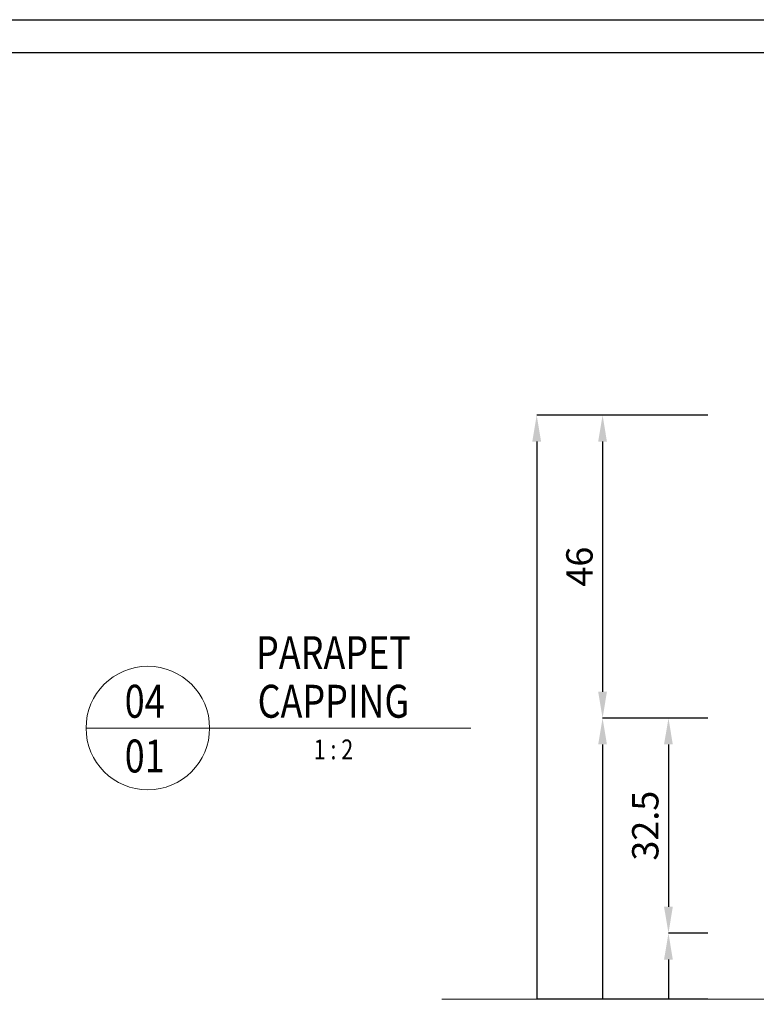
# Model space of a CAD drawing. Extents: x 451 to 3647, y -4884 to -3374.
# Drawn here: x 954 to 1066, y -3524 to -3374 of the extents above; entities that cross this region are included whole.
import ezdxf
from ezdxf.enums import TextEntityAlignment as Align

# ---------------------------------------------------------------- set-up
doc = ezdxf.new("R2010")
doc.units = 0
doc.layers.get('DEFPOINTS').update_dxf_attribs({"color": 5, "linetype": 'CONTINUOUS'})
doc.layers.add('BORDER', color=6, linetype='CONTINUOUS')
for name, color, linetype, lineweight in [('TCL01 thick', 6, 'CONTINUOUS', 20), ('TCL02 thin', 1, 'CONTINUOUS', 25), ('TCL06 text', 7, 'CONTINUOUS', 20), ('TCL07 dim', 7, 'CONTINUOUS', 20), ('TCL07dim', 7, 'CONTINUOUS', 20)]:
    doc.layers.add(name, color=color, linetype=linetype, lineweight=lineweight)
doc.styles.get("Standard").update_dxf_attribs({"font": 'isocpeur.ttf', "width": 0.8})
doc.dimstyles.new('1-2', dxfattribs={"dimtxt": 4, "dimasz": 4, "dimexe": 0, "dimexo": 4, "dimgap": 1, "dimtad": 1, "dimdec": 1, "dimrnd": 0.5, "dimdsep": 46, "dimtxsty": 'STANDARD', "dimcen": 2.5, "dimadec": 1, "dimazin": 3, "dimtfac": 1, "dimtdec": 1, "dimtmove": 0, "dimatfit": 3, "dimfxl": 1, "dimarcsym": 0})

# ---------------------------------------------------------------- blocks, each defined once
blk = doc.blocks.new('BOARDER - SYSTEM MODEL')
at = {"layer": 'BORDER', "color": 6}
blk.add_lwpolyline([(1191.47, -751.87), (2002.47, -751.87), (2002.47, -1326.87), (1191.47, -1326.87)], close=True, dxfattribs=at)
at = {"layer": 'DEFPOINTS', "color": 0}
blk.add_lwpolyline([(1196.47, -756.87), (1997.47, -756.87), (1997.47, -1321.87), (1196.47, -1321.87)], close=True, dxfattribs=at)
blk = doc.blocks.new('*U109')
at = {"layer": 'TCL01 thick', "color": 6}
blk.add_lwpolyline([(0, -182.34), (0, -3.41), (-1.9, -1.5), (1.9, 2.3), (0, 4.21), (0, 65)], dxfattribs=at)
blk = doc.blocks.new('*D116')
at = {"layer": 'DEFPOINTS', "color": 0, "transparency": 16777216}
for p in [(1062.27, -3434.52), (1032.27, -3523.17), (1062.27, -3523.17)]:
    blk.add_point(p, dxfattribs=at)
at = {"layer": 'TCL07dim', "color": 0, "linetype": 'ByBlock', "lineweight": -2, "transparency": 16777216}
for p, q in [((1058.27, -3434.52), (1032.27, -3434.52)), ((1032.27, -3438.52), (1032.27, -3523.17)), ((1058.27, -3523.17), (1032.27, -3523.17))]:
    blk.add_line(p, q, dxfattribs=at)
at = {"layer": 'TCL07dim', "color": 0, "transparency": 16777216}
blk.add_solid([(1031.6, -3438.52), (1032.93, -3438.52), (1032.27, -3434.52)], dxfattribs=at)
blk = doc.blocks.new('_None')
blk = doc.blocks.new('*D117')
at = {"layer": 'DEFPOINTS', "color": 0, "transparency": 16777216}
for p in [(1062.27, -3434.52), (1042.27, -3480.52), (1062.27, -3480.52)]:
    blk.add_point(p, dxfattribs=at)
at = {"layer": 'TCL07dim', "color": 0, "linetype": 'ByBlock', "lineweight": -2, "transparency": 16777216}
for p, q in [((1058.27, -3434.52), (1042.27, -3434.52)), ((1042.27, -3438.52), (1042.27, -3476.52)), ((1058.27, -3480.52), (1042.27, -3480.52))]:
    blk.add_line(p, q, dxfattribs=at)
at = {"layer": 'TCL07dim', "color": 0, "transparency": 16777216}
for points in [[(1041.6, -3438.52), (1042.93, -3438.52), (1042.27, -3434.52)], [(1041.6, -3476.52), (1042.93, -3476.52), (1042.27, -3480.52)]]:
    blk.add_solid(points, dxfattribs=at)
at = {"layer": 'TCL07dim', "color": 0, "transparency": 16777216, "insert": (1039.27, -3457.52), "char_height": 4, "attachment_point": 5, "rotation": 90, "bg_fill": 3, "box_fill_scale": 1.1, "bg_fill_color": 9, "bg_fill_true_color": 13158600, "bg_fill_transparency": 0}
blk.add_mtext('46', dxfattribs=at)
blk = doc.blocks.new('*D118')
at = {"layer": 'DEFPOINTS', "color": 0, "transparency": 16777216}
for p in [(1062.27, -3480.52), (1042.27, -3523.17), (1062.27, -3523.17)]:
    blk.add_point(p, dxfattribs=at)
at = {"layer": 'TCL07dim', "color": 0, "linetype": 'ByBlock', "lineweight": -2, "transparency": 16777216}
for p, q in [((1058.27, -3480.52), (1042.27, -3480.52)), ((1042.27, -3484.52), (1042.27, -3523.17)), ((1058.27, -3523.17), (1042.27, -3523.17))]:
    blk.add_line(p, q, dxfattribs=at)
at = {"layer": 'TCL07dim', "color": 0, "transparency": 16777216}
blk.add_solid([(1041.6, -3484.52), (1042.93, -3484.52), (1042.27, -3480.52)], dxfattribs=at)
blk = doc.blocks.new('*D119')
at = {"layer": 'DEFPOINTS', "color": 0, "transparency": 16777216}
for p in [(1062.27, -3480.52), (1052.27, -3513.17), (1062.27, -3513.17)]:
    blk.add_point(p, dxfattribs=at)
at = {"layer": 'TCL07dim', "color": 0, "linetype": 'ByBlock', "lineweight": -2, "transparency": 16777216}
for p, q in [((1058.27, -3480.52), (1052.27, -3480.52)), ((1052.27, -3484.52), (1052.27, -3509.17)), ((1058.27, -3513.17), (1052.27, -3513.17))]:
    blk.add_line(p, q, dxfattribs=at)
at = {"layer": 'TCL07dim', "color": 0, "transparency": 16777216}
for points in [[(1051.6, -3484.52), (1052.93, -3484.52), (1052.27, -3480.52)], [(1051.6, -3509.17), (1052.93, -3509.17), (1052.27, -3513.17)]]:
    blk.add_solid(points, dxfattribs=at)
at = {"layer": 'TCL07dim', "color": 0, "transparency": 16777216, "insert": (1049.27, -3496.85), "char_height": 4, "attachment_point": 5, "rotation": 90, "bg_fill": 3, "box_fill_scale": 1.1, "bg_fill_color": 9, "bg_fill_true_color": 13158600, "bg_fill_transparency": 0}
blk.add_mtext('32.5', dxfattribs=at)
blk = doc.blocks.new('*D120')
at = {"layer": 'DEFPOINTS', "color": 0, "transparency": 16777216}
for p in [(1062.27, -3513.17), (1052.27, -3523.17), (1062.27, -3523.17)]:
    blk.add_point(p, dxfattribs=at)
at = {"layer": 'TCL07dim', "color": 0, "linetype": 'ByBlock', "lineweight": -2, "transparency": 16777216}
for p, q in [((1058.27, -3513.17), (1052.27, -3513.17)), ((1052.27, -3517.17), (1052.27, -3523.17)), ((1058.27, -3523.17), (1052.27, -3523.17))]:
    blk.add_line(p, q, dxfattribs=at)
at = {"layer": 'TCL07dim', "color": 0, "transparency": 16777216}
blk.add_solid([(1051.6, -3517.17), (1052.93, -3517.17), (1052.27, -3513.17)], dxfattribs=at)
blk = doc.blocks.new('LABEL13')
at = {"layer": 'TCL06 text', "color": 3}
blk.add_line((-8.89, 0), (49.51, 0), dxfattribs=at)
blk.add_circle((0.48, 0), 9.38, dxfattribs=at)

msp = doc.modelspace()

# ---------------------------------------------------------------- linework, layer by layer
at = {"layer": 'DEFPOINTS', "color": 0}
msp.add_lwpolyline([(464.2, -3379.47), (1265.2, -3379.47), (1265.2, -3944.47), (464.2, -3944.47)], close=True, dxfattribs=at)

# ---------------------------------------------------------------- block references
at = {"layer": 'TCL02 thin', "color": 0}
msp.add_blockref('BOARDER - SYSTEM MODEL', (-732.27, -2622.6), dxfattribs=at)
at = {"layer": 'TCL06 text'}
ref = msp.add_blockref('LABEL13', (972.76, -3482.02), dxfattribs=at)
ref.add_attrib('DESC2', 'PARAPET', dxfattribs={"height": 5, "width": 0.8, "flags": 12}).set_placement((1001.41, -3474.64), align=Align.BOTTOM_CENTER)
ref.add_attrib('DESC1', 'CAPPING', dxfattribs={"height": 5, "width": 0.8, "flags": 12}).set_placement((1001.41, -3482.02), align=Align.BOTTOM_CENTER)
ref.add_attrib('SCALE', '1 : 2', dxfattribs={"height": 3, "width": 0.8, "flags": 12}).set_placement((1001.41, -3483.77), align=Align.TOP_CENTER)
ref.add_attrib('01', '01', dxfattribs={"height": 5, "width": 0.8, "flags": 12}).set_placement((972.76, -3483.77), align=Align.TOP_CENTER)
ref.add_attrib('X', '04', dxfattribs={"height": 5, "width": 0.8, "flags": 12}).set_placement((972.76, -3482.02), align=Align.BOTTOM_CENTER)
at = {"layer": 'TCL07 dim', "rotation": 89.99999999999996}
msp.add_blockref('*U109', (1082.87, -3523.17), dxfattribs=at)

# ---------------------------------------------------------------- dimensions: what is measured, and where the dimension line sits
at = {"layer": 'TCL07dim'}
dim = msp.add_linear_dim(base=(1032.27, -3523.17), p1=(1062.27, -3434.52), p2=(1062.27, -3523.17), angle=90, text=' ', dimstyle='1-2', override={"dimblk2": 'None', "dimsah": 1, "dimtfill": 1, "dimarcsym": 1}, dxfattribs=at)
dim.commit()
dim.dimension.update_dxf_attribs({"geometry": '*D116', "text_midpoint": (1032.27, -3480.85)})

# ---------------------------------------------------------------- next in the draw order: dimensions: what is measured, and where the dimension line sits
dim = msp.add_linear_dim(base=(1042.27, -3480.52), p1=(1062.27, -3434.52), p2=(1062.27, -3480.52), angle=90, dimstyle='1-2', override={"dimtfill": 1, "dimarcsym": 1}, dxfattribs=at)
dim.commit()
dim.dimension.update_dxf_attribs({"geometry": '*D117', "text_midpoint": (1039.27, -3457.52)})

# ---------------------------------------------------------------- next in the draw order: dimensions: what is measured, and where the dimension line sits
dim = msp.add_linear_dim(base=(1042.27, -3523.17), p1=(1062.27, -3480.52), p2=(1062.27, -3523.17), angle=90, text=' ', dimstyle='1-2', override={"dimblk2": 'None', "dimsah": 1, "dimtfill": 1, "dimarcsym": 1}, dxfattribs=at)
dim.commit()
dim.dimension.update_dxf_attribs({"geometry": '*D118', "text_midpoint": (1042.27, -3503.85)})

# ---------------------------------------------------------------- next in the draw order: dimensions: what is measured, and where the dimension line sits
dim = msp.add_linear_dim(base=(1052.26533156, -3513.17313468), p1=(1062.26533156, -3480.52313468), p2=(1062.26533156, -3513.17313468), angle=90, dimstyle='1-2', override={"dimtfill": 1, "dimarcsym": 1}, dxfattribs=at)
dim.commit()
dim.dimension.update_dxf_attribs({"geometry": '*D119', "text_midpoint": (1049.26533156, -3496.84813468)})

# ---------------------------------------------------------------- next in the draw order: dimensions: what is measured, and where the dimension line sits
dim = msp.add_linear_dim(base=(1052.27, -3523.17), p1=(1062.27, -3513.17), p2=(1062.27, -3523.17), angle=90, text=' ', dimstyle='1-2', override={"dimblk2": 'None', "dimsah": 1, "dimtfill": 1, "dimarcsym": 1}, dxfattribs=at)
dim.commit()
dim.dimension.update_dxf_attribs({"geometry": '*D120', "text_midpoint": (1052.27, -3520.17)})

doc.saveas('drawing.dxf')
